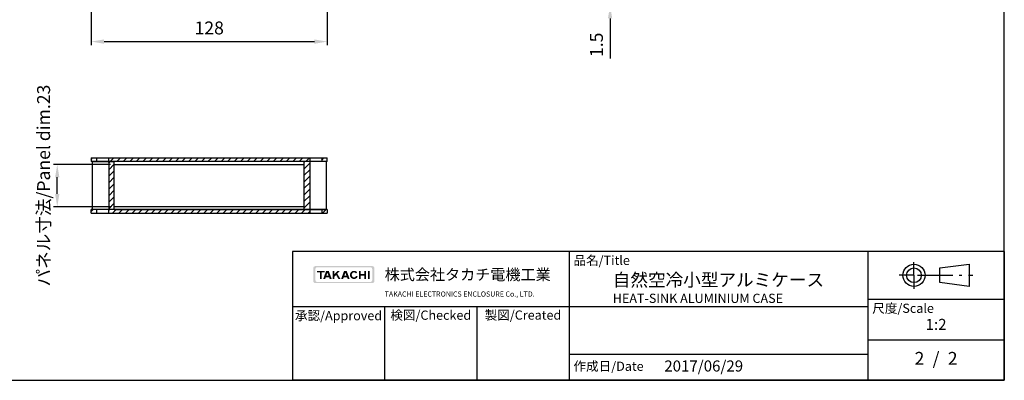
# Model space of a CAD drawing. Units: millimetres. Extents: x 0 to 1622, y 0 to 560.
# Drawn here: x 1088 to 1622, y 0 to 196 of the extents above; entities that cross this region are included whole.
import ezdxf
from ezdxf.enums import TextEntityAlignment as Align

# ---------------------------------------------------------------- set-up
doc = ezdxf.new("R2010")
doc.units = ezdxf.units.MM
doc.header["$LTSCALE"] = 2
doc.linetypes.add('gen7a', pattern=[6.875, 4.75, -0.875, 0.375, -0.875])
doc.layers.add('7A', color=4, linetype='gen7a')
doc.layers.add('RAHM2', color=1, linetype='Continuous')
for name, color, linetype, lineweight in [('AM_5', 3, 'Continuous', 25), ('AM_8', 1, 'Continuous', 25), ('上下ﾊﾟﾈﾙ', 2, 'Continuous', 25), ('前後ﾊﾟﾈﾙ', 5, 'Continuous', 25), ('ﾋｰﾄｼﾝｸ側板', 7, 'Continuous', 25)]:
    doc.layers.add(name, color=color, linetype=linetype, lineweight=lineweight)
doc.styles.get("Standard").update_dxf_attribs({"font": 'isocp.shx', "bigfont": 'extfont.shx'})
doc.dimstyles.new('AM_GB$0', dxfattribs={"dimscale": 2, "dimtxt": 3.5, "dimasz": 3.5, "dimexe": 1, "dimexo": 1, "dimgap": 1.5, "dimtad": 1, "dimdsep": 46, "dimtxsty": 'STANDARD', "dimcen": 0, "dimclrd": 256, "dimclre": 256, "dimclrt": 2, "dimadec": 0, "dimazin": 2, "dimtp": 0.1, "dimtm": 0.1, "dimtfac": 0.71, "dimtdec": 3, "dimtmove": 0, "dimatfit": 3, "dimfxl": 1, "dimlwd": -1, "dimlwe": -1, "dimarcsym": 0})
pattern_1 = [(45, (877.9235200379419, 26.50105971235257), (-1.767766952966368, 1.767766952966368), [])]

# ---------------------------------------------------------------- blocks, each defined once
blk = doc.blocks.new('TK-A3')
blk.add_lwpolyline([(0, 0), (403, 0), (403, 280), (0, 280.0000000000001)], close=True)
blk = doc.blocks.new('A$C0FAF06CF')
at = {"layer": 'AM_8'}
h = blk.add_hatch(color=1, dxfattribs=at)
edge = h.paths.add_edge_path()
edge.add_line((-8.013599999999968, -2.41150000000041), (8.013600000000068, -2.411500000000414))
edge.add_arc((8.013600000000054, -1.773380000000512), 0.6381199999999012, 270, 360)
edge.add_line((8.651719999999955, -1.773380000000512), (8.651719999999967, 1.773379999999486))
edge.add_arc((8.013600000000025, 1.773379999999429), 0.638119999999958, 5.1039e-12, 90.00000000000126)
edge.add_line((8.013599999999997, 2.41149999999939), (-8.013599999999997, 2.411499999999387))
edge.add_arc((-8.013600000000025, 1.773379999999436), 0.638119999999951, 89.99999999999682, 179.9999999999955)
edge.add_line((-8.651719999999983, 1.773379999999486), (-8.651719999999983, -1.773380000000505))
edge.add_arc((-8.013600000000025, -1.773380000000457), 0.638119999999951, 180.0000000000043, 270.0000000000045)
edge = h.paths.add_edge_path(flags=16)
edge.add_line((-7.47193999999996, 2.092439999999486), (7.471940000000017, 2.092439999999479))
edge.add_arc((7.471940000000046, 1.550779999999479), 0.5416600000000003, 7.958078640513122e-13, 90.00000000000148, ccw=False)
edge.add_line((8.013600000000025, 1.550779999999486), (8.013600000000025, -1.550780000000505))
edge.add_arc((7.471940000000017, -1.550780000000502), 0.5416600000000074, 270, 359.99999999999966, ccw=False)
edge.add_line((7.471940000000017, -2.092440000000506), (-7.47193999999996, -2.092440000000513))
edge.add_arc((-7.47193999999996, -1.550780000000505), 0.5416600000000074, 180, 270, ccw=False)
edge.add_line((-8.013599999999968, -1.550780000000505), (-8.013599999999968, 1.550779999999486))
edge.add_arc((-7.47193999999996, 1.550779999999486), 0.5416600000000003, 90, 180, ccw=False)
for points in [[(-5.453699999999969, 0.5935999999994924), (-5.453699999999969, 1.038799999999492), (-7.531299999999987, 1.038799999999492), (-7.531299999999987, 0.5935999999994924), (-6.759619999999983, 0.5935999999994924), (-6.759619999999983, -1.224300000000516), (-6.225379999999972, -1.224300000000516), (-6.225379999999972, 0.5935999999994924)], [(-3.146079999999983, 1.038799999999492), (-3.146079999999983, -1.224300000000516), (-2.671199999999942, -1.224300000000516), (-2.671199999999942, -0.6184186206901412), (-2.193432261217481, -0.1027759420753025), (-1.520149446800417, -1.224300000000516), (-0.9571799999999939, -1.224300000000516), (-1.851807874889658, 0.2659306476478651), (-1.135707252964408, 1.038799999999492), (-1.788279380580377, 1.038799999999492), (-2.671199999999942, 0.085886028951558), (-2.671199999999942, 1.038799999999492)], [(4.304715008555604, 1.038799999999492), (4.304715008555604, -1.224300000000516), (4.775885008555576, -1.224300000000516), (4.775885008555576, -0.315350000000512), (5.829525008555606, -0.315350000000512), (5.829525008555606, -1.224300000000516), (6.300695008555578, -1.224300000000516), (6.300695008555578, 1.038799999999492), (5.829525008555606, 1.038799999999492), (5.829525008555606, 0.1298499999994878), (4.775885008555576, 0.1298499999994878), (4.775885008555576, 1.038799999999492)], [(7.280135008555589, -1.224300000000516), (7.280135008555589, 1.038799999999492), (6.805255008555604, 1.038799999999492), (6.805255008555604, -1.224300000000516)]]:
    blk.add_hatch(color=1, dxfattribs=at).paths.add_polyline_path(points)
h = blk.add_hatch(color=1, dxfattribs=at)
h.paths.add_polyline_path([(-5.264049114754044, -1.224300000000516), (-5.084217508196672, -0.734580000000511), (-4.161102491803262, -0.734580000000511), (-3.981270885245876, -1.224300000000516), (-3.420619999999971, -1.224300000000516), (-4.251659999999958, 1.038799999999492), (-4.993659999999977, 1.038799999999492), (-5.82469999999995, -1.224300000000516)])
h.paths.add_polyline_path([(-4.332759934426206, -0.2671200000005083), (-4.912560065573728, -0.2671200000005083), (-4.622659999999967, 0.5223399999994971)], flags=16)
h = blk.add_hatch(color=1, dxfattribs=at)
h.paths.add_polyline_path([(-0.1961891147540484, -1.224300000000516), (-0.0163575081966769, -0.734580000000511), (0.9067575081967476, -0.734580000000511), (1.086589114754119, -1.224300000000516), (1.64724000000001, -1.224300000000516), (0.8162000000000375, 1.038799999999492), (0.0742000000000189, 1.038799999999492), (-0.7568399999999543, -1.224300000000516)])
h.paths.add_polyline_path([(0.7351000655737892, -0.2671200000005083), (0.1552999344262673, -0.2671200000005083), (0.4452000000000283, 0.5223399999994971)], flags=16)
h = blk.add_hatch(color=1, dxfattribs=at)
edge = h.paths.add_edge_path()
edge.add_ellipse((2.878960000000006, -0.0927500000005264), major_axis=(0, 0.7271600000000495), ratio=0.8673469387754511, start_angle=308.5505407908052, end_angle=246.5820184016549)
edge.add_line((3.469375036740871, -0.3484654247793539), (3.94113500855559, -0.5527900000005097))
edge.add_arc((2.878960000000006, -0.0927500000005122), 1.157520000000026, 38.550540790803325, 336.58201840165333, ccw=False)
edge.add_line((3.784208621486186, 0.6286219454599618), (3.397792961318373, 0.3206961337928842))
blk = doc.blocks.new('TK-仕様書(和英併記)NEW')
for p, q in [((0, 35), (-193, 35)), ((-193, 35), (-193, 0)), ((-118, 35), (-118, 0)), ((-37, 35), (-37, 0)), ((0, 35), (0, 0)), ((-17.5, 30.5), (-9.5, 31.5)), ((-17.5, 26.5), (-17.5, 30.5)), ((-9.5, 31.5), (-9.5, 25.5)), ((-9.5, 25.5), (-17.5, 26.5)), ((-37, 22), (0, 22)), ((-193, 19.99999999999993), (-37, 19.99999999999993)), ((-168.0000000000001, 19.99999999999993), (-168, 0)), ((-143.0000000000001, 19.99999999999993), (-143, 0)), ((-37, 11), (0, 11)), ((-37.00000000000012, 7), (-118, 7)), ((0, 0), (-193, 0))]:
    blk.add_line(p, q)
for radius in [3, 2]:
    blk.add_circle((-24.5, 28.5), radius)
at = {"layer": '7A'}
for p, q in [((-24.5, 28.5), (-24.5, 32.07478664473149)), ((-24.5, 28.5), (-28.5, 28.5)), ((-24.5, 28.5), (-24.5, 24.78991724228479)), ((-23.5, 28.5), (-8.5, 28.5))]:
    blk.add_line(p, q, dxfattribs=at)
at = {"xscale": 0.9599999999999999, "yscale": 0.9599999999999999, "zscale": 0.9599999999999999}
blk.add_blockref('A$C0FAF06CF', (-179.073778946163, 28.68781725888325), dxfattribs=at)
at = {"attachment_point": 4}
for s, insert, char_height, width in [('{\\fMS Gothic|b0|i0|c128|p49;株式会社タカチ電機工業}', (-167.9945135240808, 28.68781725888325), 3, 42.88159814155517), ('{\\fArial|b0|i0|c128|p34;TAKACHI ELECTRONICS ENCLOSURE Co., LTD.}', (-167.9945135240808, 23.41115279672572), 1.399999999999999, 44.44830780058135)]:
    blk.add_mtext(s, dxfattribs=dict(at, insert=insert, char_height=char_height, width=width))
for tag, height, p in [('品名', 3.5, (-106.1561493930892, 27.24999999999994)), ('TITLE', 2.5, (-106.1561493930892, 22.24999999999994)), ('型番', 3.5, (-106.1391682485609, 11.75))]:
    blk.add_attdef(tag, text='', height=height).set_placement(p, align=Align.MIDDLE_LEFT)
for tag, height, p in [('GEN-TITLE-SCA', 3, (-18.5, 14.79266317345349)), ('承認', 3.5, (-180.7195176573868, 7.729076668239944)), ('検図', 3.5, (-155.5000000000001, 7.72907666823994)), ('製図', 3.5, (-130.5000000000001, 7.72907666823994)), ('総ページ数', 3.5, (-14, 5.5)), ('GEN-TITLE-DAT', 3, (-81.5, 3.5)), ('ページNO.', 3.5, (-23, 5.5))]:
    blk.add_attdef(tag, text='', height=height).set_placement(p, align=Align.MIDDLE)
at = {"layer": 'RAHM2', "char_height": 2.5}
for s, insert, width, attachment_point in [('品名/Title', (-116.8002551371314, 33.80103540727967), 90, 1), ('承認/Approved', (-180.5000000000001, 18.8010354072796), 22.21535073038012, 2), ('検図/Checked', (-155.5, 18.92584712714763), 19.85268515870859, 2), ('製図/Created', (-130.5, 18.95800561859732), 19.44564691649168, 2), ('尺度/Scale', (-35.80025513713144, 20.80103540727967), 20, 1), ('作成日/Date', (-116.8002551371314, 3.5), 17.84866863742184, 4)]:
    blk.add_mtext(s, dxfattribs=dict(at, insert=insert, width=width, attachment_point=attachment_point))
at = {"layer": 'RAHM2', "color": 0, "insert": (-18.5, 5.5), "char_height": 3.5, "width": 4.469919821818734, "attachment_point": 5}
blk.add_mtext('/', dxfattribs=at)
blk = doc.blocks.new('*D22')
at = {"layer": 'AM_5', "linetype": 'ByBlock'}
for p, q in [((1126.868451990217, 205.8176327847817), (1126.868451990217, 181.8176327847817)), ((1254.868451990218, 205.8176327847817), (1254.868451990218, 181.8176327847817)), ((1133.868451990218, 183.8176327847817), (1247.868451990217, 183.8176327847817))]:
    blk.add_line(p, q, dxfattribs=at)
at = {"layer": 'AM_5'}
for points in [[(1133.868451990218, 184.9842994514483), (1133.868451990218, 182.650966118115), (1126.868451990217, 183.8176327847817)], [(1247.868451990217, 184.9842994514483), (1247.868451990217, 182.650966118115), (1254.868451990218, 183.8176327847817)]]:
    blk.add_solid(points, dxfattribs=at)
at = {"layer": 'Defpoints', "color": 0}
for p in [(1126.868451990217, 207.8176327847817), (1254.868451990218, 207.8176327847817), (1254.868451990218, 183.8176327847817)]:
    blk.add_point(p, dxfattribs=at)
at = {"layer": 'AM_5', "color": 2, "insert": (1190.868451990217, 190.3183217611596), "char_height": 7, "attachment_point": 5}
blk.add_mtext('128', dxfattribs=at)
blk = doc.blocks.new('*D24')
at = {"layer": 'AM_5', "linetype": 'ByBlock'}
for p, q in [((1408.235757378968, 211.9234041507231), (1408.235757378968, 218.9234041507231)), ((1408.235757378968, 204.9234041507231), (1408.235757378968, 203.4234041507231)), ((1409.539855947685, 204.9234041507231), (1410.235757378969, 204.9234041507231)), ((1409.539855947685, 203.4234041507231), (1410.235757378969, 203.4234041507231)), ((1408.235757378968, 196.4234041507231), (1408.235757378968, 174.733454657062))]:
    blk.add_line(p, q, dxfattribs=at)
at = {"layer": 'AM_5'}
for points in [[(1407.069090712302, 211.9234041507231), (1409.402424045635, 211.9234041507231), (1408.235757378968, 204.9234041507231)], [(1407.069090712302, 196.4234041507231), (1409.402424045635, 196.4234041507231), (1408.235757378968, 203.4234041507231)]]:
    blk.add_solid(points, dxfattribs=at)
at = {"layer": 'Defpoints', "color": 0}
for p in [(1407.539855947685, 204.9234041507231), (1407.539855947685, 203.4234041507231), (1408.235757378968, 203.4234041507231)]:
    blk.add_point(p, dxfattribs=at)
at = {"layer": 'AM_5', "color": 2, "insert": (1401.735757378969, 182.0784294038928), "char_height": 7, "attachment_point": 5, "rotation": 90}
blk.add_mtext('1.5', dxfattribs=at)
blk = doc.blocks.new('*D26')
at = {"layer": 'AM_5', "linetype": 'ByBlock'}
for p, q in [((1137.368451990217, 117.1680585199158), (1106.469370393037, 117.1680585199158)), ((1108.469370393037, 101.1680585199158), (1108.469370393037, 110.1680585199158)), ((1137.368451990217, 94.1680585199158), (1106.469370393037, 94.1680585199158))]:
    blk.add_line(p, q, dxfattribs=at)
at = {"layer": 'AM_5'}
for points in [[(1107.30270372637, 110.1680585199158), (1109.636037059704, 110.1680585199158), (1108.469370393037, 117.1680585199158)], [(1107.30270372637, 101.1680585199158), (1109.636037059704, 101.1680585199158), (1108.469370393037, 94.1680585199158)]]:
    blk.add_solid(points, dxfattribs=at)
at = {"layer": 'Defpoints', "color": 0}
for p in [(1108.469370393037, 117.1680585199158), (1139.368451990217, 117.1680585199158, 357.2144521897352), (1139.368451990217, 94.1680585199158, 357.2144521897352)]:
    blk.add_point(p, dxfattribs=at)
at = {"layer": 'AM_5', "color": 2, "insert": (1101.968681416659, 105.668058519916), "char_height": 7, "attachment_point": 5, "rotation": 90}
blk.add_mtext('パネル寸法/Panel dim.23', dxfattribs=at)

msp = doc.modelspace()

# ---------------------------------------------------------------- hatches: boundary and pattern name
at = {"layer": 'AM_8'}
h = msp.add_hatch(dxfattribs=at)
h.set_pattern_fill('_U', color=256, scale=2.5, angle=45, style=0, pattern_type=0)
h.set_pattern_definition(pattern_1)
h.paths.add_polyline_path([(1126.868451990217, 120.6680585199158), (1129.868451990217, 120.6680585199158), (1129.868451990217, 118.6680585199158), (1126.868451990217, 118.6680585199158)])
h = msp.add_hatch(dxfattribs=at)
h.set_pattern_fill('_U', color=256, scale=2.5, angle=45, style=0, pattern_type=0)
h.set_pattern_definition([(45, (1020.49125192866, 284.8324072945932), (-1.767766952966368, 1.767766952966368), [])])
h.paths.add_polyline_path([(1245.368451990217, 118.6680585199156), (1242.36845199022, 118.6680585199097), (1136.368451990217, 118.6680585199158), (1136.368451990217, 120.6680585199158), (1245.368451990217, 120.6680585199156)])
h = msp.add_hatch(dxfattribs=at)
h.set_pattern_fill('_U', color=256, scale=2.5, angle=45, style=0, pattern_type=0)
h.set_pattern_definition([(45, (987.4966841479716, 297.7743100896623), (-1.767766952966368, 1.767766952966368), [])])
h.paths.add_polyline_path([(1136.368451990217, 92.6680585199158), (1136.368451990217, 118.6680585199158), (1139.368451990217, 118.6680585199158), (1139.368451990217, 92.6680585199158)])
h = msp.add_hatch(dxfattribs=at)
h.set_pattern_fill('_U', color=256, scale=2.5, angle=45, style=0, pattern_type=0)
h.set_pattern_definition([(45, (1092.958772070362, 297.7743100896623), (-1.767766952966368, 1.767766952966368), [])])
h.paths.add_polyline_path([(1245.368451990218, 118.6680585199097), (1245.368451990215, 92.6680585199097), (1242.368451990217, 92.6680585199097), (1242.36845199022, 118.6680585199097)])
h = msp.add_hatch(dxfattribs=at)
h.set_pattern_fill('_U', color=256, scale=2.5, angle=45, style=0, pattern_type=0)
h.set_pattern_definition([(45, (1102.78336223903, 288.668973694224), (-1.767766952966368, 1.767766952966368), [])])
h.paths.add_polyline_path([(1251.868451990217, 120.6680585199156), (1254.868451990217, 120.6680585199156), (1254.868451990217, 118.6680585199156), (1251.868451990217, 118.6680585199156)])
h = msp.add_hatch(dxfattribs=at)
h.set_pattern_fill('_U', color=256, scale=2.5, angle=45, style=0, pattern_type=0)
h.set_pattern_definition(pattern_1)
h.paths.add_polyline_path([(1126.868451990217, 92.66805851991586), (1129.868451990217, 92.66805851991586), (1129.868451990217, 90.66805851991587), (1126.868451990217, 90.66805851991587)])
h = msp.add_hatch(dxfattribs=at)
h.set_pattern_fill('_U', color=256, scale=2.5, angle=45, style=0, pattern_type=0)
h.set_pattern_definition([(45, (1001.357415791903, 303.6477026174673), (-1.767766952966368, 1.767766952966368), [])])
h.paths.add_polyline_path([(1136.368451990217, 92.6680585199158), (1245.368451990215, 92.66805851991563), (1245.368451990217, 90.66805851991563), (1136.368451990217, 90.66805851991579)])
h = msp.add_hatch(dxfattribs=at)
h.set_pattern_fill('_U', color=256, scale=2.5, angle=45, style=0, pattern_type=0)
h.set_pattern_definition([(45, (1102.549443149186, 305.0228892483415), (-1.767766952966368, 1.767766952966368), [])])
h.paths.add_polyline_path([(1251.868451990217, 92.66805851991563), (1254.868451990217, 92.66805851991563), (1254.868451990217, 90.66805851991563), (1251.868451990217, 90.66805851991563)])

# ---------------------------------------------------------------- linework, layer by layer
at = {"layer": '上下ﾊﾟﾈﾙ'}
for p, q in [((1126.868451990217, 120.6680585199158, 357.2144521897352), (1126.868451990217, 118.6680585199158, 357.2144521897352)), ((1126.868451990217, 120.6680585199158, 357.2144521897352), (1254.868451990217, 120.6680585199156, 357.2144521897352)), ((1254.868451990217, 118.6680585199156, 357.2144521897352), (1126.868451990217, 118.6680585199158, 357.2144521897352)), ((1129.868451990217, 118.6680585199158, 357.2144521897352), (1129.868451990217, 120.6680585199158, 357.2144521897352)), ((1136.368451990217, 118.6680585199158, 357.2144521897352), (1136.368451990217, 120.6680585199158, 357.2144521897352)), ((1245.368451990217, 120.6680585199156, 357.2144521897352), (1245.368451990217, 118.6680585199156, 357.2144521897352)), ((1251.868451990217, 120.6680585199156, 357.2144521897352), (1251.868451990217, 118.6680585199156, 357.2144521897352)), ((1254.868451990217, 118.6680585199156, 357.2144521897352), (1254.868451990217, 120.6680585199156, 357.2144521897352)), ((1126.868451990217, 90.66805851991587, 357.2144521897352), (1126.868451990217, 92.66805851991586, 357.2144521897352)), ((1254.868451990217, 92.66805851991563, 357.2144521897352), (1126.868451990217, 92.66805851991586, 357.2144521897352)), ((1129.868451990217, 90.66805851991587, 357.2144521897352), (1129.868451990217, 92.66805851991586, 357.2144521897352)), ((1136.368451990217, 90.66805851991579, 357.2144521897352), (1136.368451990217, 92.6680585199158, 357.2144521897352)), ((1245.368451990217, 92.66805851991563, 357.2144521897352), (1245.368451990217, 90.66805851991563, 357.2144521897352)), ((1251.868451990217, 92.66805851991563, 357.2144521897352), (1251.868451990217, 90.66805851991563, 357.2144521897352)), ((1254.868451990217, 92.66805851991563, 357.2144521897352), (1254.868451990217, 90.66805851991563, 357.2144521897352)), ((1126.868451990217, 90.66805851991587, 357.2144521897352), (1254.868451990217, 90.66805851991563, 357.2144521897352))]:
    msp.add_line(p, q, dxfattribs=at)
at = {"layer": '前後ﾊﾟﾈﾙ'}
for p, q in [((1242.36845199022, 118.6680585199158, 357.2144521897352), (1139.368451990217, 118.6680585199158, 357.2144521897352)), ((1139.368451990217, 117.1680585199158, 357.2144521897352), (1242.36845199022, 117.1680585199158, 357.2144521897352)), ((1242.368451990217, 94.16805851991563, 357.2144521897352), (1139.368451990217, 94.1680585199158, 357.2144521897352)), ((1139.368451990217, 92.6680585199158, 357.2144521897352), (1242.368451990217, 92.66805851991586, 357.2144521897352))]:
    msp.add_line(p, q, dxfattribs=at)
at = {"layer": 'ﾋｰﾄｼﾝｸ側板'}
for p, q in [((1127.368451990217, 118.6680585199158, 357.2144521897352), (1139.368451990217, 118.6680585199158, 357.2144521897352)), ((1127.368451990217, 118.6680585199158, 357.2144521897352), (1127.368451990217, 92.66805851991586, 357.2144521897352)), ((1136.368451990217, 118.6680585199158, 357.2144521897352), (1136.368451990217, 92.6680585199158, 357.2144521897352)), ((1139.368451990217, 92.6680585199158, 357.2144521897352), (1139.368451990217, 118.6680585199158, 357.2144521897352)), ((1242.368451990217, 92.6680585199097, 357.2144521897352), (1242.36845199022, 118.6680585199097, 357.2144521897352)), ((1254.36845199022, 118.6680585199083, 357.2144521897352), (1242.36845199022, 118.6680585199097, 357.2144521897352)), ((1245.368451990218, 118.6680585199097, 357.2144521897352), (1245.368451990215, 92.6680585199097, 357.2144521897352)), ((1254.36845199022, 118.6680585199083, 357.2144521897352), (1254.368451990217, 92.66805851990836, 357.2144521897352)), ((1139.368451990217, 92.6680585199158, 357.2144521897352), (1127.368451990217, 92.66805851991586, 357.2144521897352)), ((1242.368451990217, 92.6680585199097, 357.2144521897352), (1254.368451990217, 92.66805851990836, 357.2144521897352))]:
    msp.add_line(p, q, dxfattribs=at)

# ---------------------------------------------------------------- block references
at = {"lineweight": 0, "xscale": 2, "yscale": 2, "zscale": 2}
msp.add_blockref('TK-A3', (815.9999991685868, -1.303840236e-07), dxfattribs=at)
msp.add_blockref('TK-仕様書(和英併記)NEW', (1621.999999168586, -1.303840236e-07), dxfattribs=at).add_auto_attribs({'品名': '自然空冷小型アルミケース', 'TITLE': 'HEAT-SINK ALUMINIUM CASE', 'GEN-TITLE-DAT': '2017/06/29', 'GEN-TITLE-SCA': '1:2', 'ページNO.': '2', '総ページ数': '2'})

# ---------------------------------------------------------------- dimensions: what is measured, and where the dimension line sits
at = {"layer": 'AM_5'}
dim = msp.add_linear_dim(base=(1408.235757378968, 203.4234041507231, 357.2144521897352), p1=(1407.539855947685, 204.9234041507231, 357.2144521897352), p2=(1407.539855947685, 203.4234041507231, 357.2144521897352), angle=90.0000000000004, dimstyle='AM_GB$0', dxfattribs=at)
dim.commit()
dim.dimension.update_dxf_attribs({"geometry": '*D24', "text_midpoint": (1408.235757378968, 182.0784294038928, 357.2144521897352), "dimtype": 160})
dim = msp.add_linear_dim(base=(1254.868451990218, 183.8176327847817, 357.2144521897352), p1=(1126.868451990217, 207.8176327847817, 357.2144521897352), p2=(1254.868451990218, 207.8176327847817, 357.2144521897352), dimstyle='AM_GB$0', dxfattribs=at)
dim.commit()
dim.dimension.update_dxf_attribs({"geometry": '*D22', "text_midpoint": (1190.868451990217, 190.3183217611596, 357.2144521897352)})
dim = msp.add_linear_dim(base=(1108.469370393037, 117.1680585199158), p1=(1139.368451990217, 94.1680585199158, 357.2144521897352), p2=(1139.368451990217, 117.1680585199158, 357.2144521897352), angle=89.9999999999998, text='パネル寸法/Panel dim.<>', dimstyle='AM_GB$0', dxfattribs=at)
dim.commit()
dim.dimension.update_dxf_attribs({"geometry": '*D26', "text_midpoint": (1108.469370393037, 105.668058519916), "dimtype": 160})

doc.saveas('drawing.dxf')
